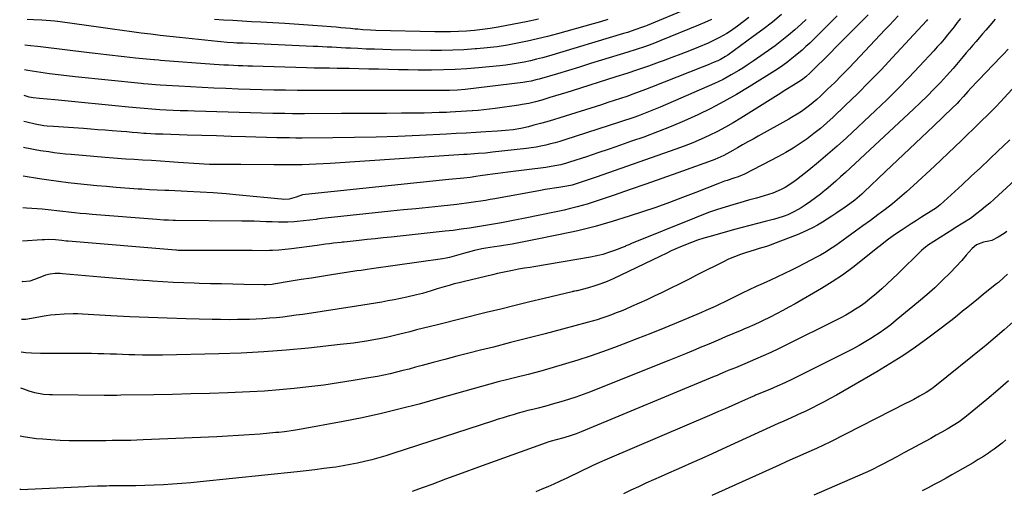
# Model space of a CAD drawing. Units: inches. Extents: x 1942052 to 1947371, y 390105 to 395399.
# Drawn here: x 1942094 to 1942630, y 393923 to 394178 of the extents above; entities that cross this region are included whole.
import ezdxf

# ---------------------------------------------------------------- set-up
doc = ezdxf.new("R2010")
doc.units = ezdxf.units.IN
doc.header["$MEASUREMENT"] = 0
doc.layers.add('7', color=7, linetype='Continuous')
doc.layers.add('8', color=7, linetype='Continuous')

msp = doc.modelspace()

# ---------------------------------------------------------------- linework, layer by layer
at = {"layer": '7', "color": 18}
for points in [[(1942458.01, 394184.8, 1896), (1942435.35, 394175.36, 1896), (1942434.33, 394174.95, 1896), (1942432.27, 394174.17, 1896), (1942429.15, 394173.09, 1896), (1942424.65, 394171.61, 1896), (1942422.39, 394170.92, 1896), (1942381.59, 394158.75, 1896), (1942378.34, 394157.83, 1896), (1942375.09, 394156.96, 1896), (1942371.81, 394156.17, 1896), (1942368.52, 394155.44, 1896), (1942365.2, 394154.8, 1896), (1942361.88, 394154.24, 1896), (1942358.54, 394153.8, 1896), (1942355.19, 394153.42, 1896), (1942343.56, 394152.34, 1896), (1942337.21, 394151.83, 1896), (1942330.85, 394151.44, 1896), (1942324.49, 394151.22, 1896), (1942318.12, 394151.11, 1896), (1942316.07, 394151.1, 1896), (1942310.72, 394151.11, 1896), (1942305.37, 394151.16, 1896), (1942300.02, 394151.25, 1896), (1942294.67, 394151.38, 1896), (1942289.32, 394151.53, 1896), (1942283.97, 394151.66, 1896), (1942278.61, 394151.77, 1896), (1942273.26, 394151.87, 1896), (1942266.69, 394151.97, 1896), (1942262.54, 394152.05, 1896), (1942258.39, 394152.13, 1896), (1942254.24, 394152.23, 1896), (1942250.09, 394152.34, 1896), (1942220.71, 394153.16, 1896), (1942218.11, 394153.24, 1896), (1942215.51, 394153.33, 1896), (1942212.91, 394153.44, 1896), (1942210.32, 394153.57, 1896), (1942207.72, 394153.71, 1896), (1942205.12, 394153.86, 1896), (1942202.53, 394154.03, 1896), (1942199.93, 394154.21, 1896), (1942170.71, 394156.34, 1896), (1942169.79, 394156.41, 1896), (1942167.47, 394156.62, 1896), (1942167.01, 394156.67, 1896), (1942157.19, 394157.66, 1896), (1942154.03, 394157.99, 1896), (1942150.88, 394158.31, 1896), (1942147.72, 394158.65, 1896), (1942144.57, 394158.99, 1896), (1942141.41, 394159.34, 1896), (1942138.26, 394159.7, 1896), (1942135.11, 394160.07, 1896), (1942131.96, 394160.45, 1896), (1942105.38, 394163.69, 1896), (1942103.83, 394163.87, 1896), (1942099.97, 394164.29, 1896), (1942096.9, 394164.65, 1896)], [(1942571.89, 394180.61, 1882), (1942569.47, 394178.05, 1882), (1942567.05, 394175.49, 1882), (1942564.63, 394172.92, 1882), (1942548.51, 394155.85, 1882), (1942544.82, 394151.99, 1882), (1942541.08, 394148.17, 1882), (1942537.29, 394144.41, 1882), (1942533.46, 394140.69, 1882), (1942529.59, 394136.99, 1882), (1942527.63, 394135.19, 1882), (1942525.61, 394133.44, 1882), (1942523.53, 394131.79, 1882), (1942521.4, 394130.19, 1882), (1942519.2, 394128.67, 1882), (1942516.97, 394127.2, 1882), (1942514.7, 394125.81, 1882), (1942512.39, 394124.48, 1882), (1942495.73, 394115.22, 1882), (1942492.88, 394113.63, 1882), (1942490.03, 394112.02, 1882), (1942487.19, 394110.41, 1882), (1942484.36, 394108.78, 1882), (1942481.86, 394107.33, 1882), (1942480.27, 394106.44, 1882), (1942477.04, 394104.74, 1882), (1942473.74, 394103.19, 1882), (1942472.07, 394102.46, 1882), (1942468.67, 394101.16, 1882), (1942451.95, 394095.2, 1882), (1942443.32, 394092.15, 1882), (1942434.67, 394089.12, 1882), (1942426.01, 394086.14, 1882), (1942417.34, 394083.19, 1882), (1942405.38, 394079.15, 1882), (1942402.67, 394078.27, 1882), (1942399.95, 394077.45, 1882), (1942397.21, 394076.69, 1882), (1942392.86, 394075.6, 1882), (1942390.23, 394074.98, 1882), (1942387.58, 394074.38, 1882), (1942384.94, 394073.83, 1882), (1942382.28, 394073.3, 1882), (1942379.63, 394072.78, 1882), (1942376.97, 394072.26, 1882), (1942374.31, 394071.74, 1882), (1942371.66, 394071.21, 1882), (1942360.56, 394068.99, 1882), (1942356.2, 394068.14, 1882), (1942351.83, 394067.33, 1882), (1942347.44, 394066.57, 1882), (1942343.06, 394065.84, 1882), (1942338.66, 394065.17, 1882), (1942334.26, 394064.55, 1882), (1942329.85, 394064, 1882), (1942325.43, 394063.49, 1882), (1942296.1, 394060.37, 1882), (1942291.78, 394059.91, 1882), (1942287.45, 394059.44, 1882), (1942283.12, 394058.98, 1882), (1942278.8, 394058.51, 1882), (1942270.57, 394057.62, 1882), (1942270.36, 394057.6, 1882), (1942269.72, 394057.52, 1882), (1942268.86, 394057.42, 1882), (1942264.82, 394056.97, 1882), (1942262.59, 394056.71, 1882), (1942260.35, 394056.44, 1882), (1942255.9, 394055.85, 1882), (1942242.01, 394053.94, 1882), (1942240.29, 394053.71, 1882), (1942238.56, 394053.51, 1882), (1942235.1, 394053.19, 1882), (1942231.63, 394053, 1882), (1942229.89, 394052.96, 1882), (1942228.16, 394052.95, 1882), (1942220.45, 394053, 1882), (1942214.85, 394053.03, 1882), (1942209.26, 394053.05, 1882), (1942203.67, 394053.06, 1882), (1942198.07, 394053.07, 1882), (1942182.39, 394053.06, 1882), (1942180.29, 394053.12, 1882), (1942179.45, 394053.17, 1882), (1942179.04, 394053.2, 1882), (1942120.47, 394058.09, 1882), (1942119.31, 394058.19, 1882), (1942117, 394058.42, 1882), (1942113.54, 394058.77, 1882), (1942109.94, 394058.95, 1882), (1942107.53, 394058.93, 1882), (1942106.33, 394058.88, 1882), (1942095.68, 394058.19, 1882)], [(1942555.44, 394181.21, 1884), (1942539.88, 394165.46, 1884), (1942537.6, 394163.15, 1884), (1942535.33, 394160.86, 1884), (1942533.05, 394158.56, 1884), (1942530.77, 394156.27, 1884), (1942528.39, 394153.88, 1884), (1942526.19, 394151.69, 1884), (1942523.96, 394149.53, 1884), (1942521.67, 394147.43, 1884), (1942519.17, 394145.6, 1884), (1942517.86, 394144.76, 1884), (1942514.95, 394142.97, 1884), (1942510.72, 394140.36, 1884), (1942506.5, 394137.72, 1884), (1942486.34, 394125.04, 1884), (1942482.12, 394122.49, 1884), (1942477.85, 394120.04, 1884), (1942473.49, 394117.74, 1884), (1942469.08, 394115.54, 1884), (1942464.6, 394113.49, 1884), (1942460.07, 394111.54, 1884), (1942455.49, 394109.74, 1884), (1942450.86, 394108.03, 1884), (1942407.67, 394092.92, 1884), (1942403.3, 394091.41, 1884), (1942398.91, 394089.95, 1884), (1942394.51, 394088.54, 1884), (1942391.67, 394087.94, 1884), (1942387.28, 394087.3, 1884), (1942384.8, 394086.93, 1884), (1942382.32, 394086.54, 1884), (1942379.85, 394086.12, 1884), (1942377.38, 394085.69, 1884), (1942352.53, 394081.2, 1884), (1942349.95, 394080.74, 1884), (1942347.37, 394080.29, 1884), (1942344.79, 394079.86, 1884), (1942342.2, 394079.44, 1884), (1942339.62, 394079.05, 1884), (1942337.02, 394078.69, 1884), (1942334.43, 394078.37, 1884), (1942331.83, 394078.08, 1884), (1942323.33, 394077.21, 1884), (1942316.47, 394076.5, 1884), (1942309.62, 394075.78, 1884), (1942302.77, 394075.07, 1884), (1942295.91, 394074.35, 1884), (1942260.19, 394070.6, 1884), (1942258.36, 394070.37, 1884), (1942255.93, 394070.02, 1884), (1942255.32, 394069.95, 1884), (1942245.09, 394068.82, 1884), (1942243.39, 394068.66, 1884), (1942239.98, 394068.48, 1884), (1942236.56, 394068.46, 1884), (1942234.85, 394068.48, 1884), (1942231.44, 394068.58, 1884), (1942228.2, 394068.7, 1884), (1942224.88, 394068.81, 1884), (1942221.55, 394068.9, 1884), (1942218.22, 394068.97, 1884), (1942214.9, 394069.02, 1884), (1942178.8, 394069.4, 1884), (1942177.55, 394069.42, 1884), (1942175.03, 394069.49, 1884), (1942172.52, 394069.59, 1884), (1942168.75, 394069.83, 1884), (1942133.47, 394072.68, 1884), (1942130.28, 394072.95, 1884), (1942127.1, 394073.24, 1884), (1942123.91, 394073.56, 1884), (1942120.73, 394073.9, 1884), (1942117.55, 394074.25, 1884), (1942114.37, 394074.6, 1884), (1942111.19, 394074.94, 1884), (1942106.39, 394075.44, 1884), (1942103.57, 394075.71, 1884), (1942100.75, 394075.95, 1884), (1942097.92, 394076.14, 1884), (1942095.88, 394076.25, 1884)], [(1942538.68, 394180.67, 1886), (1942525.69, 394167.69, 1886), (1942523.69, 394165.75, 1886), (1942521.66, 394163.84, 1886), (1942519.58, 394161.98, 1886), (1942515.83, 394158.79, 1886), (1942513.16, 394156.63, 1886), (1942511.79, 394155.58, 1886), (1942509.01, 394153.56, 1886), (1942506.16, 394151.64, 1886), (1942504.71, 394150.71, 1886), (1942490.78, 394141.98, 1886), (1942483.97, 394137.89, 1886), (1942477.06, 394133.96, 1886), (1942470.01, 394130.29, 1886), (1942462.87, 394126.79, 1886), (1942455.62, 394123.53, 1886), (1942448.3, 394120.41, 1886), (1942440.9, 394117.49, 1886), (1942433.45, 394114.72, 1886), (1942426.89, 394112.39, 1886), (1942420.76, 394110.24, 1886), (1942414.62, 394108.12, 1886), (1942408.47, 394106.05, 1886), (1942402.3, 394104.02, 1886), (1942393.06, 394101.01, 1886), (1942391.5, 394100.53, 1886), (1942388.34, 394099.68, 1886), (1942385.15, 394098.99, 1886), (1942380.31, 394098.23, 1886), (1942359.63, 394095.7, 1886), (1942356.84, 394095.34, 1886), (1942354.05, 394094.97, 1886), (1942351.26, 394094.57, 1886), (1942348.47, 394094.16, 1886), (1942344.46, 394093.54, 1886), (1942342.13, 394093.18, 1886), (1942339.01, 394092.74, 1886), (1942335.68, 394092.39, 1886), (1942333.63, 394092.18, 1886), (1942329.52, 394091.77, 1886), (1942327.47, 394091.55, 1886), (1942249.59, 394083.55, 1886), (1942247.83, 394083.24, 1886), (1942244.45, 394082.07, 1886), (1942240.65, 394080.88, 1886), (1942237.72, 394080.77, 1886), (1942236.54, 394080.87, 1886), (1942213.51, 394083.13, 1886), (1942206.44, 394083.77, 1886), (1942199.38, 394084.33, 1886), (1942192.3, 394084.77, 1886), (1942185.21, 394085.14, 1886), (1942175.23, 394085.57, 1886), (1942173.14, 394085.66, 1886), (1942168.94, 394085.84, 1886), (1942164.75, 394086.04, 1886), (1942160.56, 394086.29, 1886), (1942158.47, 394086.44, 1886), (1942146.52, 394087.35, 1886), (1942141.29, 394087.78, 1886), (1942136.07, 394088.23, 1886), (1942130.85, 394088.74, 1886), (1942125.63, 394089.28, 1886), (1942120.42, 394089.88, 1886), (1942115.21, 394090.53, 1886), (1942110.02, 394091.26, 1886), (1942104.83, 394092.04, 1886), (1942096.08, 394093.42, 1886)], [(1942490.69, 394179.68, 1892), (1942484.39, 394174.91, 1892), (1942480.64, 394172.26, 1892), (1942478.7, 394171.04, 1892), (1942474.71, 394168.77, 1892), (1942470.6, 394166.74, 1892), (1942468.5, 394165.81, 1892), (1942463.21, 394163.57, 1892), (1942458.43, 394161.6, 1892), (1942453.63, 394159.68, 1892), (1942448.8, 394157.85, 1892), (1942443.95, 394156.07, 1892), (1942441.93, 394155.35, 1892), (1942436.04, 394153.28, 1892), (1942430.14, 394151.25, 1892), (1942424.21, 394149.3, 1892), (1942418.27, 394147.38, 1892), (1942394.61, 394139.9, 1892), (1942391.57, 394138.95, 1892), (1942388.52, 394138, 1892), (1942385.47, 394137.06, 1892), (1942382.42, 394136.13, 1892), (1942378.05, 394134.82, 1892), (1942374.54, 394133.86, 1892), (1942370.99, 394133.01, 1892), (1942367.42, 394132.33, 1892), (1942365.61, 394132.06, 1892), (1942352.71, 394130.28, 1892), (1942349.63, 394129.88, 1892), (1942346.55, 394129.52, 1892), (1942343.46, 394129.21, 1892), (1942340.36, 394128.94, 1892), (1942340.17, 394128.92, 1892), (1942337.17, 394128.7, 1892), (1942334.17, 394128.5, 1892), (1942331.17, 394128.33, 1892), (1942328.16, 394128.19, 1892), (1942326.16, 394128.11, 1892), (1942322.16, 394127.96, 1892), (1942318.15, 394127.84, 1892), (1942314.14, 394127.76, 1892), (1942310.13, 394127.7, 1892), (1942301.82, 394127.62, 1892), (1942293.65, 394127.55, 1892), (1942285.49, 394127.49, 1892), (1942277.32, 394127.45, 1892), (1942269.16, 394127.42, 1892), (1942249, 394127.38, 1892), (1942244.7, 394127.38, 1892), (1942242.56, 394127.4, 1892), (1942238.26, 394127.44, 1892), (1942233.97, 394127.52, 1892), (1942231.82, 394127.57, 1892), (1942189.15, 394128.75, 1892), (1942185.3, 394128.88, 1892), (1942181.45, 394129.02, 1892), (1942177.6, 394129.19, 1892), (1942173.76, 394129.38, 1892), (1942170.34, 394129.56, 1892), (1942166.07, 394129.83, 1892), (1942161.8, 394130.16, 1892), (1942157.54, 394130.55, 1892), (1942155.41, 394130.75, 1892), (1942153.28, 394130.95, 1892), (1942113.31, 394134.89, 1892), (1942109.1, 394135.28, 1892), (1942104.88, 394135.64, 1892), (1942101.4, 394135.93, 1892), (1942099.24, 394136.35, 1892), (1942096.58, 394137.33, 1892)], [(1942624.47, 394178.76, 1876), (1942621.64, 394175.39, 1876), (1942619.45, 394172.82, 1876), (1942617.69, 394170.76, 1876), (1942615.92, 394168.71, 1876), (1942614.14, 394166.65, 1876), (1942612.37, 394164.6, 1876), (1942610.6, 394162.55, 1876), (1942608.84, 394160.48, 1876), (1942607.09, 394158.41, 1876), (1942605.36, 394156.32, 1876), (1942605.29, 394156.24, 1876), (1942603.51, 394154.12, 1876), (1942601.7, 394152.02, 1876), (1942599.86, 394149.95, 1876), (1942598, 394147.91, 1876), (1942594.76, 394144.41, 1876), (1942591.21, 394140.68, 1876), (1942587.61, 394137, 1876), (1942583.93, 394133.4, 1876), (1942580.2, 394129.85, 1876), (1942543.16, 394095.45, 1876), (1942540.53, 394093.04, 1876), (1942537.87, 394090.67, 1876), (1942535.16, 394088.34, 1876), (1942532.43, 394086.05, 1876), (1942532.18, 394085.84, 1876), (1942529.53, 394083.72, 1876), (1942526.82, 394081.65, 1876), (1942524.06, 394079.68, 1876), (1942521.25, 394077.77, 1876), (1942519.02, 394076.3, 1876), (1942515.47, 394074.21, 1876), (1942511.73, 394072.46, 1876), (1942509.8, 394071.71, 1876), (1942505.87, 394070.42, 1876), (1942503.88, 394069.87, 1876), (1942499.54, 394068.77, 1876), (1942495.36, 394067.69, 1876), (1942491.19, 394066.61, 1876), (1942487.03, 394065.5, 1876), (1942482.87, 394064.37, 1876), (1942469.52, 394060.72, 1876), (1942466.14, 394059.73, 1876), (1942462.78, 394058.66, 1876), (1942459.47, 394057.47, 1876), (1942456.19, 394056.19, 1876), (1942452.23, 394054.57, 1876), (1942448.45, 394052.84, 1876), (1942445.99, 394051.56, 1876), (1942442.27, 394049.7, 1876), (1942416.76, 394037.62, 1876), (1942413.51, 394036.19, 1876), (1942410.22, 394034.89, 1876), (1942406.85, 394033.78, 1876), (1942403.45, 394032.79, 1876), (1942397.22, 394031.17, 1876), (1942396.89, 394031.09, 1876), (1942395.88, 394030.88, 1876), (1942395.2, 394030.76, 1876), (1942394.87, 394030.69, 1876), (1942394.53, 394030.61, 1876), (1942379.4, 394026.99, 1876), (1942371.51, 394025.09, 1876), (1942363.62, 394023.17, 1876), (1942355.73, 394021.24, 1876), (1942347.85, 394019.29, 1876), (1942321.24, 394012.67, 1876), (1942317.49, 394011.73, 1876), (1942313.73, 394010.79, 1876), (1942309.97, 394009.84, 1876), (1942306.22, 394008.89, 1876), (1942303.11, 394008.1, 1876), (1942300.91, 394007.55, 1876), (1942298.7, 394007.02, 1876), (1942294.27, 394006.01, 1876), (1942289.82, 394005.1, 1876), (1942287.59, 394004.68, 1876), (1942282.73, 394003.85, 1876), (1942279.17, 394003.28, 1876), (1942275.61, 394002.76, 1876), (1942272.04, 394002.29, 1876), (1942268.46, 394001.87, 1876), (1942251.24, 394000.01, 1876), (1942239.04, 393998.85, 1876), (1942226.82, 393997.9, 1876), (1942214.58, 393997.27, 1876), (1942202.33, 393996.86, 1876), (1942171.83, 393996.23, 1876), (1942168.2, 393996.18, 1876), (1942164.57, 393996.17, 1876), (1942160.94, 393996.21, 1876), (1942156.8, 393996.31, 1876), (1942153.43, 393996.42, 1876), (1942150.06, 393996.53, 1876), (1942146.69, 393996.65, 1876), (1942143.32, 393996.77, 1876), (1942139.95, 393996.88, 1876), (1942136.58, 393996.97, 1876), (1942133.21, 393997.02, 1876), (1942129.83, 393997.04, 1876), (1942110.12, 393997.06, 1876), (1942108.53, 393997.06, 1876), (1942105.36, 393997.07, 1876), (1942100.62, 393997.18, 1876), (1942097.47, 393997.5, 1876), (1942094.98, 393997.83, 1876)], [(1942605.76, 394179.1, 1878), (1942603.98, 394176.87, 1878), (1942602.19, 394174.64, 1878), (1942600.4, 394172.42, 1878), (1942598.61, 394170.2, 1878), (1942596.79, 394167.99, 1878), (1942594.95, 394165.81, 1878), (1942593.06, 394163.67, 1878), (1942591.15, 394161.55, 1878), (1942583.46, 394153.21, 1878), (1942577.62, 394147.01, 1878), (1942571.68, 394140.9, 1878), (1942565.6, 394134.93, 1878), (1942559.44, 394129.05, 1878), (1942543.66, 394114.34, 1878), (1942538.67, 394109.8, 1878), (1942533.6, 394105.34, 1878), (1942528.43, 394101, 1878), (1942523.19, 394096.75, 1878), (1942516.49, 394091.45, 1878), (1942514.5, 394089.97, 1878), (1942510.33, 394087.34, 1878), (1942508.15, 394086.18, 1878), (1942503.61, 394084.21, 1878), (1942498.91, 394082.69, 1878), (1942494.77, 394081.57, 1878), (1942490.49, 394080.39, 1878), (1942486.22, 394079.18, 1878), (1942481.96, 394077.93, 1878), (1942477.7, 394076.64, 1878), (1942473.48, 394075.28, 1878), (1942469.28, 394073.85, 1878), (1942465.12, 394072.31, 1878), (1942460.98, 394070.69, 1878), (1942426.76, 394056.84, 1878), (1942425.28, 394056.19, 1878), (1942423.81, 394055.51, 1878), (1942423.31, 394055.3, 1878), (1942422.81, 394055.1, 1878), (1942417.53, 394053.06, 1878), (1942414.36, 394051.95, 1878), (1942411.15, 394050.96, 1878), (1942407.89, 394050.17, 1878), (1942404.6, 394049.5, 1878), (1942373.75, 394044.17, 1878), (1942371.67, 394043.83, 1878), (1942368.55, 394043.38, 1878), (1942366.48, 394043.04, 1878), (1942365.45, 394042.84, 1878), (1942362.09, 394042.18, 1878), (1942359.39, 394041.63, 1878), (1942356.68, 394041.06, 1878), (1942353.99, 394040.47, 1878), (1942351.3, 394039.85, 1878), (1942335.95, 394036.23, 1878), (1942333.18, 394035.55, 1878), (1942330.43, 394034.84, 1878), (1942327.68, 394034.08, 1878), (1942324.94, 394033.29, 1878), (1942321.07, 394032.13, 1878), (1942317.91, 394031.17, 1878), (1942313.16, 394029.74, 1878), (1942309.95, 394028.94, 1878), (1942304.57, 394027.71, 1878), (1942301.18, 394026.97, 1878), (1942297.78, 394026.26, 1878), (1942294.37, 394025.62, 1878), (1942290.96, 394025.02, 1878), (1942287.53, 394024.46, 1878), (1942284.11, 394023.9, 1878), (1942280.68, 394023.36, 1878), (1942277.25, 394022.83, 1878), (1942248.09, 394018.35, 1878), (1942244.49, 394017.82, 1878), (1942240.88, 394017.33, 1878), (1942237.27, 394016.9, 1878), (1942233.66, 394016.5, 1878), (1942230.04, 394016.18, 1878), (1942226.41, 394015.91, 1878), (1942222.78, 394015.72, 1878), (1942219.15, 394015.59, 1878), (1942217.21, 394015.54, 1878), (1942212.61, 394015.47, 1878), (1942208, 394015.44, 1878), (1942203.4, 394015.48, 1878), (1942198.8, 394015.56, 1878), (1942184.6, 394015.94, 1878), (1942174.37, 394016.25, 1878), (1942164.15, 394016.62, 1878), (1942153.93, 394017.08, 1878), (1942143.71, 394017.6, 1878), (1942128.22, 394018.46, 1878), (1942125.75, 394018.56, 1878), (1942123.28, 394018.61, 1878), (1942118.33, 394018.51, 1878), (1942113.4, 394018.14, 1878), (1942110.94, 394017.82, 1878), (1942108.5, 394017.45, 1878), (1942097.44, 394015.54, 1878), (1942095.19, 394015.46, 1878)], [(1942521.83, 394178.66, 1888), (1942519.2, 394176.24, 1888), (1942515.6, 394173, 1888), (1942512.12, 394170.01, 1888), (1942508.57, 394167.1, 1888), (1942504.92, 394164.33, 1888), (1942503.05, 394162.99, 1888), (1942492.97, 394155.98, 1888), (1942489.65, 394153.71, 1888), (1942487.4, 394152.23, 1888), (1942485.12, 394150.81, 1888), (1942481.08, 394148.45, 1888), (1942478.86, 394147.21, 1888), (1942476.61, 394146.03, 1888), (1942474.32, 394144.92, 1888), (1942472.01, 394143.86, 1888), (1942442.44, 394130.96, 1888), (1942439.72, 394129.8, 1888), (1942436.98, 394128.68, 1888), (1942434.23, 394127.61, 1888), (1942431.46, 394126.57, 1888), (1942428.68, 394125.57, 1888), (1942425.88, 394124.6, 1888), (1942423.08, 394123.65, 1888), (1942420.27, 394122.73, 1888), (1942390.47, 394113.13, 1888), (1942387.92, 394112.34, 1888), (1942385.35, 394111.6, 1888), (1942382.76, 394110.93, 1888), (1942380.16, 394110.31, 1888), (1942377.54, 394109.76, 1888), (1942374.91, 394109.28, 1888), (1942372.27, 394108.87, 1888), (1942369.62, 394108.53, 1888), (1942351.24, 394106.44, 1888), (1942347.33, 394106.03, 1888), (1942343.41, 394105.69, 1888), (1942341.45, 394105.54, 1888), (1942337.52, 394105.26, 1888), (1942335.56, 394105.13, 1888), (1942262.95, 394100.33, 1888), (1942259.12, 394100.11, 1888), (1942255.29, 394099.92, 1888), (1942251.47, 394099.79, 1888), (1942247.64, 394099.69, 1888), (1942243.81, 394099.64, 1888), (1942239.98, 394099.6, 1888), (1942236.14, 394099.59, 1888), (1942232.31, 394099.6, 1888), (1942214.35, 394099.71, 1888), (1942211.51, 394099.73, 1888), (1942208.68, 394099.74, 1888), (1942205.84, 394099.74, 1888), (1942203, 394099.74, 1888), (1942200.16, 394099.76, 1888), (1942197.33, 394099.83, 1888), (1942194.49, 394099.96, 1888), (1942191.66, 394100.14, 1888), (1942180.35, 394100.95, 1888), (1942175.51, 394101.29, 1888), (1942170.67, 394101.63, 1888), (1942165.83, 394101.94, 1888), (1942160.99, 394102.21, 1888), (1942156.32, 394102.46, 1888), (1942151.82, 394102.73, 1888), (1942149.57, 394102.88, 1888), (1942145.08, 394103.21, 1888), (1942140.59, 394103.58, 1888), (1942122.13, 394105.17, 1888), (1942119.07, 394105.46, 1888), (1942116.01, 394105.79, 1888), (1942112.96, 394106.18, 1888), (1942109.91, 394106.6, 1888), (1942105.41, 394107.3, 1888), (1942102.6, 394107.77, 1888), (1942099.79, 394108.28, 1888), (1942096.99, 394108.82, 1888), (1942096.26, 394108.97, 1888)], [(1942470.22, 394178.63, 1894), (1942466.76, 394177.02, 1894), (1942463.25, 394175.5, 1894), (1942442.76, 394167.11, 1894), (1942440.56, 394166.24, 1894), (1942438.35, 394165.39, 1894), (1942433.88, 394163.81, 1894), (1942429.38, 394162.32, 1894), (1942424.86, 394160.89, 1894), (1942410.56, 394156.45, 1894), (1942404.55, 394154.6, 1894), (1942398.55, 394152.76, 1894), (1942392.53, 394150.95, 1894), (1942386.52, 394149.15, 1894), (1942376.68, 394146.22, 1894), (1942375.57, 394145.91, 1894), (1942372.23, 394145.09, 1894), (1942369.97, 394144.66, 1894), (1942368.84, 394144.49, 1894), (1942367.7, 394144.34, 1894), (1942336.35, 394140.63, 1894), (1942332.14, 394140.22, 1894), (1942327.91, 394140.01, 1894), (1942325.41, 394139.95, 1894), (1942323.67, 394139.93, 1894), (1942320.19, 394139.96, 1894), (1942316.7, 394140.02, 1894), (1942314.96, 394140.03, 1894), (1942313.22, 394140.03, 1894), (1942264.54, 394139.94, 1894), (1942258.09, 394139.95, 1894), (1942251.65, 394139.97, 1894), (1942245.2, 394140.03, 1894), (1942238.75, 394140.12, 1894), (1942232.31, 394140.24, 1894), (1942225.87, 394140.38, 1894), (1942219.42, 394140.58, 1894), (1942212.98, 394140.79, 1894), (1942206.16, 394141.05, 1894), (1942199.78, 394141.31, 1894), (1942193.41, 394141.6, 1894), (1942187.03, 394141.94, 1894), (1942180.66, 394142.31, 1894), (1942170.52, 394142.94, 1894), (1942167.93, 394143.11, 1894), (1942164.04, 394143.45, 1894), (1942161.45, 394143.69, 1894), (1942160.15, 394143.82, 1894), (1942124.37, 394147.46, 1894), (1942119.7, 394147.97, 1894), (1942115.03, 394148.52, 1894), (1942110.37, 394149.13, 1894), (1942105.71, 394149.79, 1894), (1942098.6, 394150.84, 1894), (1942096.75, 394151.31, 1894)], [(1942413.89, 394178.53, 1898), (1942409.9, 394177.35, 1898), (1942405.91, 394176.21, 1898), (1942386.5, 394170.78, 1898), (1942381.11, 394169.35, 1898), (1942375.7, 394168, 1898), (1942370.26, 394166.77, 1898), (1942364.8, 394165.64, 1898), (1942359.31, 394164.66, 1898), (1942353.8, 394163.82, 1898), (1942348.26, 394163.17, 1898), (1942342.71, 394162.64, 1898), (1942341.75, 394162.57, 1898), (1942335.69, 394162.19, 1898), (1942329.64, 394161.92, 1898), (1942323.58, 394161.82, 1898), (1942317.52, 394161.83, 1898), (1942296.06, 394162.16, 1898), (1942291.53, 394162.25, 1898), (1942287, 394162.38, 1898), (1942282.47, 394162.55, 1898), (1942277.94, 394162.76, 1898), (1942273.97, 394162.96, 1898), (1942271.43, 394163.09, 1898), (1942268.89, 394163.22, 1898), (1942266.35, 394163.35, 1898), (1942263.81, 394163.48, 1898), (1942261.26, 394163.61, 1898), (1942258.72, 394163.73, 1898), (1942256.18, 394163.85, 1898), (1942253.64, 394163.96, 1898), (1942215.65, 394165.64, 1898), (1942212.15, 394165.81, 1898), (1942210.4, 394165.91, 1898), (1942206.9, 394166.13, 1898), (1942203.41, 394166.42, 1898), (1942201.67, 394166.59, 1898), (1942181, 394168.73, 1898), (1942175.8, 394169.3, 1898), (1942170.6, 394169.89, 1898), (1942165.4, 394170.54, 1898), (1942160.21, 394171.23, 1898), (1942155.02, 394171.94, 1898), (1942149.83, 394172.65, 1898), (1942144.64, 394173.36, 1898), (1942139.45, 394174.08, 1898), (1942114.87, 394177.48, 1898), (1942114.6, 394177.52, 1898), (1942113.21, 394177.67, 1898), (1942108.52, 394178.04, 1898), (1942106.17, 394178.19, 1898), (1942101.6, 394178.44, 1898), (1942098.15, 394178.58, 1898)], [(1942631.61, 394162.55, 1874), (1942628.95, 394159.63, 1874), (1942622.46, 394152.87, 1874), (1942620.53, 394150.86, 1874), (1942618.61, 394148.85, 1874), (1942616.69, 394146.83, 1874), (1942614.78, 394144.81, 1874), (1942611.58, 394141.42, 1874), (1942609.77, 394139.38, 1874), (1942607.35, 394136.68, 1874), (1942605.06, 394134.24, 1874), (1942603.85, 394133.01, 1874), (1942601.4, 394130.6, 1874), (1942590.93, 394120.64, 1874), (1942584.45, 394114.47, 1874), (1942577.97, 394108.3, 1874), (1942571.49, 394102.14, 1874), (1942565, 394095.98, 1874), (1942553.18, 394084.76, 1874), (1942551.97, 394083.65, 1874), (1942548.22, 394080.48, 1874), (1942545.61, 394078.49, 1874), (1942544.28, 394077.53, 1874), (1942542.94, 394076.59, 1874), (1942538.37, 394073.45, 1874), (1942535.81, 394071.74, 1874), (1942533.23, 394070.07, 1874), (1942530.6, 394068.46, 1874), (1942527.95, 394066.9, 1874), (1942525.24, 394065.43, 1874), (1942522.5, 394064.04, 1874), (1942519.7, 394062.78, 1874), (1942516.86, 394061.59, 1874), (1942504.06, 394056.6, 1874), (1942502.76, 394056.12, 1874), (1942500.14, 394055.24, 1874), (1942496.15, 394054.07, 1874), (1942493.5, 394053.27, 1874), (1942489.42, 394052.01, 1874), (1942486.09, 394050.89, 1874), (1942482.81, 394049.67, 1874), (1942479.58, 394048.28, 1874), (1942476.4, 394046.79, 1874), (1942463.51, 394040.36, 1874), (1942462.08, 394039.62, 1874), (1942458.53, 394037.67, 1874), (1942457.81, 394037.31, 1874), (1942443.17, 394030.1, 1874), (1942439.12, 394028.14, 1874), (1942435.06, 394026.22, 1874), (1942430.96, 394024.37, 1874), (1942426.85, 394022.56, 1874), (1942423.68, 394021.19, 1874), (1942421.13, 394020.12, 1874), (1942418.55, 394019.08, 1874), (1942415.96, 394018.1, 1874), (1942413.35, 394017.15, 1874), (1942410.73, 394016.26, 1874), (1942408.09, 394015.42, 1874), (1942405.43, 394014.63, 1874), (1942402.76, 394013.89, 1874), (1942389.33, 394010.31, 1874), (1942379.93, 394007.83, 1874), (1942370.52, 394005.38, 1874), (1942361.1, 394002.97, 1874), (1942351.68, 394000.59, 1874), (1942344.75, 393998.86, 1874), (1942338.27, 393997.22, 1874), (1942331.8, 393995.55, 1874), (1942325.35, 393993.84, 1874), (1942318.89, 393992.11, 1874), (1942312.89, 393990.47, 1874), (1942309.44, 393989.55, 1874), (1942305.99, 393988.64, 1874), (1942302.53, 393987.76, 1874), (1942299.07, 393986.9, 1874), (1942295.6, 393986.08, 1874), (1942292.11, 393985.32, 1874), (1942288.61, 393984.64, 1874), (1942285.1, 393984, 1874), (1942275.41, 393982.36, 1874), (1942267.44, 393981.09, 1874), (1942259.45, 393979.93, 1874), (1942251.44, 393978.92, 1874), (1942243.42, 393978.03, 1874), (1942235.38, 393977.3, 1874), (1942227.33, 393976.67, 1874), (1942219.27, 393976.21, 1874), (1942211.21, 393975.85, 1874), (1942207.29, 393975.72, 1874), (1942197.25, 393975.4, 1874), (1942187.22, 393975.11, 1874), (1942177.19, 393974.87, 1874), (1942167.15, 393974.67, 1874), (1942149.11, 393974.34, 1874), (1942146.86, 393974.31, 1874), (1942143.48, 393974.28, 1874), (1942141.24, 393974.28, 1874), (1942140.11, 393974.29, 1874), (1942112, 393974.55, 1874), (1942110.38, 393974.6, 1874), (1942107.16, 393974.85, 1874), (1942102.39, 393975.7, 1874), (1942099.3, 393976.63, 1874), (1942096.32, 393977.69, 1874), (1942094.76, 393978.23, 1874)], [(1942638.01, 394145.23, 1872), (1942627.45, 394133.78, 1872), (1942625.04, 394131.22, 1872), (1942623.81, 394129.96, 1872), (1942621.33, 394127.48, 1872), (1942620.08, 394126.24, 1872), (1942617.55, 394123.79, 1872), (1942616.81, 394123.08, 1872), (1942613.54, 394119.92, 1872), (1942611.91, 394118.34, 1872), (1942610.27, 394116.76, 1872), (1942606.27, 394112.88, 1872), (1942602.62, 394109.37, 1872), (1942598.96, 394105.87, 1872), (1942595.27, 394102.4, 1872), (1942591.57, 394098.95, 1872), (1942580.09, 394088.3, 1872), (1942576.36, 394084.94, 1872), (1942572.57, 394081.66, 1872), (1942568.68, 394078.49, 1872), (1942564.73, 394075.4, 1872), (1942560.71, 394072.38, 1872), (1942556.69, 394069.38, 1872), (1942552.64, 394066.41, 1872), (1942548.57, 394063.47, 1872), (1942543.92, 394060.12, 1872), (1942541.91, 394058.69, 1872), (1942537.87, 394055.84, 1872), (1942535.84, 394054.44, 1872), (1942531.7, 394051.77, 1872), (1942529.56, 394050.54, 1872), (1942527.39, 394049.37, 1872), (1942517.49, 394044.24, 1872), (1942513.73, 394042.34, 1872), (1942509.96, 394040.48, 1872), (1942506.15, 394038.68, 1872), (1942502.32, 394036.93, 1872), (1942498.49, 394035.19, 1872), (1942494.66, 394033.42, 1872), (1942490.86, 394031.62, 1872), (1942487.07, 394029.79, 1872), (1942482.23, 394027.42, 1872), (1942479.76, 394026.22, 1872), (1942477.28, 394025.03, 1872), (1942474.8, 394023.86, 1872), (1942472.31, 394022.7, 1872), (1942469.81, 394021.56, 1872), (1942467.3, 394020.44, 1872), (1942464.78, 394019.35, 1872), (1942462.25, 394018.28, 1872), (1942452.35, 394014.14, 1872), (1942444.85, 394011.06, 1872), (1942437.33, 394008.02, 1872), (1942429.78, 394005.05, 1872), (1942422.21, 394002.13, 1872), (1942417.62, 394000.39, 1872), (1942411.02, 393997.97, 1872), (1942404.38, 393995.64, 1872), (1942397.69, 393993.47, 1872), (1942390.97, 393991.4, 1872), (1942384.21, 393989.45, 1872), (1942377.43, 393987.55, 1872), (1942370.63, 393985.74, 1872), (1942363.82, 393983.99, 1872), (1942358.91, 393982.77, 1872), (1942354.36, 393981.6, 1872), (1942349.81, 393980.41, 1872), (1942345.28, 393979.17, 1872), (1942340.75, 393977.89, 1872), (1942336.23, 393976.6, 1872), (1942331.71, 393975.32, 1872), (1942327.18, 393974.04, 1872), (1942322.65, 393972.78, 1872), (1942311.3, 393969.62, 1872), (1942301.06, 393966.91, 1872), (1942290.78, 393964.4, 1872), (1942280.44, 393962.16, 1872), (1942270.05, 393960.11, 1872), (1942246.29, 393955.76, 1872), (1942243.07, 393955.21, 1872), (1942238.21, 393954.56, 1872), (1942234.96, 393954.21, 1872), (1942233.33, 393954.06, 1872), (1942224.84, 393953.31, 1872), (1942218.96, 393952.84, 1872), (1942213.09, 393952.42, 1872), (1942207.2, 393952.07, 1872), (1942201.31, 393951.79, 1872), (1942161.28, 393950.1, 1872), (1942157.91, 393949.98, 1872), (1942154.54, 393949.87, 1872), (1942151.16, 393949.8, 1872), (1942147.79, 393949.75, 1872), (1942144.41, 393949.72, 1872), (1942141.04, 393949.68, 1872), (1942137.66, 393949.64, 1872), (1942134.29, 393949.6, 1872), (1942131.06, 393949.55, 1872), (1942126.08, 393949.55, 1872), (1942121.1, 393949.63, 1872), (1942116.12, 393949.83, 1872), (1942111.14, 393950.12, 1872), (1942106.72, 393950.43, 1872), (1942103.2, 393950.76, 1872), (1942099.71, 393951.19, 1872), (1942096.23, 393951.77, 1872), (1942094.46, 393952.13, 1872)], [(1942640.03, 394095.7, 1868), (1942623.93, 394080.87, 1868), (1942621.67, 394078.85, 1868), (1942619.38, 394076.89, 1868), (1942617.03, 394074.99, 1868), (1942614.64, 394073.14, 1868), (1942611.08, 394070.51, 1868), (1942607, 394067.85, 1868), (1942602.85, 394065.31, 1868), (1942601.48, 394064.44, 1868), (1942587.84, 394055.75, 1868), (1942587.39, 394055.46, 1868), (1942585.72, 394054.13, 1868), (1942584.55, 394053.03, 1868), (1942571.65, 394040.31, 1868), (1942568.8, 394037.56, 1868), (1942565.91, 394034.86, 1868), (1942562.96, 394032.21, 1868), (1942559.98, 394029.61, 1868), (1942556.28, 394026.56, 1868), (1942553.81, 394024.66, 1868), (1942551.27, 394022.87, 1868), (1942548.67, 394021.14, 1868), (1942546, 394019.52, 1868), (1942543.31, 394017.95, 1868), (1942540.56, 394016.46, 1868), (1942537.79, 394015.03, 1868), (1942510.78, 394001.6, 1868), (1942506.69, 393999.61, 1868), (1942502.57, 393997.67, 1868), (1942498.42, 393995.79, 1868), (1942494.25, 393993.97, 1868), (1942488.43, 393991.48, 1868), (1942485.87, 393990.4, 1868), (1942483.3, 393989.34, 1868), (1942479.44, 393987.76, 1868), (1942477.75, 393987.05, 1868), (1942474.79, 393985.81, 1868), (1942473.31, 393985.19, 1868), (1942471.82, 393984.57, 1868), (1942399.41, 393954.5, 1868), (1942396.75, 393953.45, 1868), (1942394.05, 393952.51, 1868), (1942389.95, 393951.28, 1868), (1942385.8, 393950.21, 1868), (1942383.12, 393949.42, 1868), (1942381.35, 393948.84, 1868), (1942380.47, 393948.54, 1868), (1942361.81, 393941.85, 1868), (1942352.75, 393938.59, 1868), (1942343.7, 393935.31, 1868), (1942334.67, 393932.01, 1868), (1942325.64, 393928.69, 1868), (1942318.22, 393925.95, 1868), (1942312.89, 393924.02, 1868), (1942307.54, 393922.14, 1868)], [(1942630.96, 394063.45, 1866), (1942629.39, 394062.32, 1866), (1942626.12, 394060.26, 1866), (1942622.75, 394058.4, 1866), (1942621.02, 394058.08, 1866), (1942618.28, 394057.56, 1866), (1942614.49, 394056.07, 1866), (1942612.01, 394054.18, 1866), (1942608.84, 394050.45, 1866), (1942606.43, 394047.64, 1866), (1942600.04, 394040.99, 1866), (1942595.92, 394036.85, 1866), (1942591.71, 394032.8, 1866), (1942587.36, 394028.91, 1866), (1942582.92, 394025.11, 1866), (1942570.81, 394015.1, 1866), (1942567.74, 394012.66, 1866), (1942564.61, 394010.3, 1866), (1942561.39, 394008.07, 1866), (1942558.11, 394005.92, 1866), (1942557.77, 394005.7, 1866), (1942554.25, 394003.55, 1866), (1942550.68, 394001.48, 1866), (1942547.06, 393999.51, 1866), (1942543.4, 393997.61, 1866), (1942518.31, 393985.09, 1866), (1942514.26, 393983.12, 1866), (1942510.19, 393981.2, 1866), (1942506.08, 393979.36, 1866), (1942501.94, 393977.57, 1866), (1942494.32, 393974.35, 1866), (1942493.63, 393974.07, 1866), (1942491.59, 393973.2, 1866), (1942485.03, 393970.26, 1866), (1942481.4, 393968.65, 1866), (1942477.78, 393967.06, 1866), (1942474.14, 393965.48, 1866), (1942470.49, 393963.92, 1866), (1942413.58, 393939.7, 1866), (1942409.46, 393937.9, 1866), (1942405.37, 393936.02, 1866), (1942404.02, 393935.37, 1866), (1942399.74, 393933.26, 1866), (1942396.92, 393931.88, 1866), (1942394.09, 393930.51, 1866), (1942391.26, 393929.16, 1866), (1942388.42, 393927.82, 1866), (1942387.71, 393927.49, 1866), (1942384.49, 393926.03, 1866), (1942381.26, 393924.61, 1866), (1942378, 393923.25, 1866), (1942374.73, 393921.92, 1866)], [(1942631.32, 394040.2, 1864), (1942629.34, 394038.38, 1864), (1942626.28, 394035.74, 1864), (1942625.24, 394034.88, 1864), (1942618.28, 394029.3, 1864), (1942615.41, 394026.99, 1864), (1942612.54, 394024.67, 1864), (1942609.69, 394022.33, 1864), (1942606.84, 394019.99, 1864), (1942603.99, 394017.66, 1864), (1942601.11, 394015.36, 1864), (1942598.19, 394013.1, 1864), (1942595.26, 394010.88, 1864), (1942587.89, 394005.37, 1864), (1942581.18, 394000.54, 1864), (1942574.35, 393995.87, 1864), (1942567.36, 393991.45, 1864), (1942560.27, 393987.19, 1864), (1942538.19, 393974.49, 1864), (1942534.9, 393972.64, 1864), (1942531.59, 393970.83, 1864), (1942528.25, 393969.09, 1864), (1942524.88, 393967.39, 1864), (1942520.81, 393965.38, 1864), (1942519.46, 393964.73, 1864), (1942516.73, 393963.47, 1864), (1942513.6, 393962.11, 1864), (1942509.56, 393960.38, 1864), (1942506.56, 393959.05, 1864), (1942476.18, 393945.11, 1864), (1942470.64, 393942.59, 1864), (1942465.1, 393940.09, 1864), (1942459.55, 393937.61, 1864), (1942453.98, 393935.15, 1864), (1942451.07, 393933.87, 1864), (1942446.96, 393932.06, 1864), (1942442.86, 393930.23, 1864), (1942438.76, 393928.39, 1864), (1942434.67, 393926.54, 1864), (1942430.59, 393924.66, 1864), (1942426.52, 393922.75, 1864), (1942422.48, 393920.8, 1864)], [(1942634.35, 394014.21, 1862), (1942629.49, 394009.95, 1862), (1942624.56, 394005.77, 1862), (1942619.57, 394001.66, 1862), (1942590.77, 393978.4, 1862), (1942590.32, 393978.05, 1862), (1942588.46, 393976.72, 1862), (1942587, 393975.82, 1862), (1942583.42, 393973.82, 1862), (1942580.24, 393972.13, 1862), (1942577.48, 393970.7, 1862), (1942576.1, 393969.99, 1862), (1942535.02, 393949.05, 1862), (1942531.27, 393947.23, 1862), (1942527.46, 393945.5, 1862), (1942521.96, 393943.06, 1862), (1942518.26, 393941.42, 1862), (1942514.56, 393939.77, 1862), (1942510.86, 393938.11, 1862), (1942507.17, 393936.45, 1862), (1942470.49, 393919.89, 1862)], [(1942630.35, 393950.1, 1858), (1942628.28, 393948.4, 1858), (1942626.18, 393946.74, 1858), (1942624.02, 393945.15, 1858), (1942621.82, 393943.62, 1858), (1942620.86, 393942.96, 1858), (1942618.13, 393941.17, 1858), (1942615.38, 393939.41, 1858), (1942612.59, 393937.72, 1858), (1942609.77, 393936.07, 1858), (1942601, 393931.05, 1858), (1942597.82, 393929.26, 1858), (1942594.64, 393927.51, 1858), (1942591.42, 393925.79, 1858), (1942588.19, 393924.11, 1858), (1942584.94, 393922.47, 1858)]]:
    msp.add_polyline3d(points, dxfattribs=at)
at = {"layer": '8', "color": 18}
for points in [[(1942508.43, 394181.31, 1890), (1942503.4, 394177.16, 1890), (1942498.25, 394173.16, 1890), (1942493.02, 394169.26, 1890), (1942479.21, 394159.29, 1890), (1942477.89, 394158.39, 1890), (1942475.11, 394156.84, 1890), (1942473.66, 394156.17, 1890), (1942471.84, 394155.38, 1890), (1942468.54, 394153.97, 1890), (1942465.22, 394152.63, 1890), (1942437.72, 394141.82, 1890), (1942434.36, 394140.53, 1890), (1942431, 394139.26, 1890), (1942427.62, 394138.03, 1890), (1942424.23, 394136.82, 1890), (1942420.83, 394135.65, 1890), (1942417.42, 394134.5, 1890), (1942414, 394133.39, 1890), (1942410.57, 394132.29, 1890), (1942387.81, 394125.15, 1890), (1942384.31, 394124.08, 1890), (1942380.79, 394123.04, 1890), (1942377.26, 394122.06, 1890), (1942373.72, 394121.11, 1890), (1942370.73, 394120.33, 1890), (1942366.6, 394119.4, 1890), (1942362.42, 394118.71, 1890), (1942358.22, 394118.22, 1890), (1942353.99, 394117.88, 1890), (1942347.54, 394117.48, 1890), (1942342.2, 394117.15, 1890), (1942336.85, 394116.84, 1890), (1942331.51, 394116.55, 1890), (1942326.16, 394116.27, 1890), (1942311.56, 394115.54, 1890), (1942299.78, 394115.04, 1890), (1942287.99, 394114.63, 1890), (1942276.2, 394114.39, 1890), (1942264.41, 394114.26, 1890), (1942247.74, 394114.18, 1890), (1942244.28, 394114.18, 1890), (1942240.81, 394114.2, 1890), (1942237.35, 394114.26, 1890), (1942233.89, 394114.35, 1890), (1942216.98, 394114.84, 1890), (1942209.04, 394115.08, 1890), (1942201.1, 394115.31, 1890), (1942193.16, 394115.55, 1890), (1942185.22, 394115.79, 1890), (1942171.92, 394116.19, 1890), (1942170.64, 394116.23, 1890), (1942168.06, 394116.33, 1890), (1942165.49, 394116.46, 1890), (1942162.92, 394116.62, 1890), (1942161.64, 394116.71, 1890), (1942158.26, 394116.98, 1890), (1942155.29, 394117.22, 1890), (1942152.32, 394117.46, 1890), (1942149.35, 394117.7, 1890), (1942144.5, 394118.1, 1890), (1942140.6, 394118.41, 1890), (1942136.69, 394118.71, 1890), (1942132.78, 394118.99, 1890), (1942128.87, 394119.26, 1890), (1942112.47, 394120.35, 1890), (1942108.99, 394120.64, 1890), (1942107.25, 394120.85, 1890), (1942102.61, 394121.78, 1890), (1942097.97, 394122.75, 1890), (1942096.42, 394123.08, 1890)], [(1942587.77, 394178.55, 1880), (1942587.13, 394177.85, 1880), (1942568.75, 394157.9, 1880), (1942562.48, 394151.23, 1880), (1942556.12, 394144.64, 1880), (1942549.63, 394138.19, 1880), (1942543.05, 394131.82, 1880), (1942536.44, 394125.55, 1880), (1942533.04, 394122.45, 1880), (1942529.57, 394119.44, 1880), (1942525.99, 394116.56, 1880), (1942522.33, 394113.77, 1880), (1942518.56, 394111.14, 1880), (1942514.71, 394108.63, 1880), (1942510.75, 394106.31, 1880), (1942506.71, 394104.11, 1880), (1942488.24, 394094.62, 1880), (1942484.78, 394093.1, 1880), (1942482.39, 394092.29, 1880), (1942478.79, 394091.12, 1880), (1942477.44, 394090.68, 1880), (1942473.74, 394089.31, 1880), (1942461.82, 394084.56, 1880), (1942454.62, 394081.77, 1880), (1942447.38, 394079.07, 1880), (1942440.09, 394076.5, 1880), (1942432.77, 394074.02, 1880), (1942425.59, 394071.66, 1880), (1942416.32, 394068.79, 1880), (1942406.99, 394066.14, 1880), (1942397.57, 394063.81, 1880), (1942388.1, 394061.7, 1880), (1942372.84, 394058.58, 1880), (1942370.12, 394058.04, 1880), (1942367.4, 394057.51, 1880), (1942364.68, 394057.02, 1880), (1942361.95, 394056.53, 1880), (1942357.18, 394055.72, 1880), (1942355.09, 394055.41, 1880), (1942352.3, 394055.04, 1880), (1942347.53, 394054.35, 1880), (1942345.49, 394053.98, 1880), (1942341.45, 394053.02, 1880), (1942337.37, 394051.89, 1880), (1942335.48, 394051.36, 1880), (1942331.71, 394050.27, 1880), (1942327.92, 394049.29, 1880), (1942326, 394048.92, 1880), (1942324.07, 394048.6, 1880), (1942285.45, 394043.05, 1880), (1942283.16, 394042.73, 1880), (1942279.72, 394042.26, 1880), (1942277.43, 394041.93, 1880), (1942276.29, 394041.76, 1880), (1942263.75, 394039.81, 1880), (1942258.26, 394038.95, 1880), (1942252.76, 394038.08, 1880), (1942247.27, 394037.2, 1880), (1942241.78, 394036.31, 1880), (1942232.07, 394034.72, 1880), (1942231.43, 394034.63, 1880), (1942228.23, 394034.35, 1880), (1942226.95, 394034.34, 1880), (1942216.06, 394034.57, 1880), (1942209.98, 394034.7, 1880), (1942203.89, 394034.85, 1880), (1942197.81, 394035.01, 1880), (1942191.72, 394035.19, 1880), (1942188.97, 394035.28, 1880), (1942183.31, 394035.48, 1880), (1942177.66, 394035.73, 1880), (1942172.01, 394036.02, 1880), (1942166.36, 394036.36, 1880), (1942164.49, 394036.48, 1880), (1942157.92, 394036.93, 1880), (1942151.34, 394037.42, 1880), (1942144.77, 394037.96, 1880), (1942138.2, 394038.53, 1880), (1942117.4, 394040.41, 1880), (1942116.06, 394040.49, 1880), (1942113.38, 394040.48, 1880), (1942110.71, 394040.2, 1880), (1942108.13, 394039.55, 1880), (1942106.87, 394039.09, 1880), (1942102.26, 394037.22, 1880), (1942099.72, 394036.42, 1880), (1942095.87, 394036.01, 1880), (1942095.42, 394036.21, 1880)], [(1942376.31, 394178.71, 1900), (1942369.56, 394177.31, 1900), (1942362.8, 394176, 1900), (1942354.31, 394174.47, 1900), (1942350.04, 394173.77, 1900), (1942345.75, 394173.17, 1900), (1942341.45, 394172.7, 1900), (1942337.13, 394172.33, 1900), (1942332.8, 394172.09, 1900), (1942328.47, 394171.93, 1900), (1942324.14, 394171.88, 1900), (1942319.81, 394171.92, 1900), (1942287.72, 394172.63, 1900), (1942284.92, 394172.73, 1900), (1942280.74, 394173, 1900), (1942277.96, 394173.25, 1900), (1942276.57, 394173.38, 1900), (1942274.08, 394173.63, 1900), (1942271.44, 394173.89, 1900), (1942268.81, 394174.14, 1900), (1942266.17, 394174.38, 1900), (1942263.53, 394174.6, 1900), (1942258.66, 394175, 1900), (1942253.59, 394175.39, 1900), (1942248.51, 394175.76, 1900), (1942243.44, 394176.08, 1900), (1942238.36, 394176.37, 1900), (1942225.3, 394177.08, 1900), (1942220.23, 394177.36, 1900), (1942215.17, 394177.66, 1900), (1942210.1, 394177.97, 1900), (1942205.03, 394178.3, 1900), (1942199.97, 394178.67, 1900)], [(1942632.47, 394113.14, 1870), (1942628.77, 394109.57, 1870), (1942626.4, 394107.32, 1870), (1942621.47, 394102.66, 1870), (1942616.52, 394098.02, 1870), (1942611.55, 394093.41, 1870), (1942606.56, 394088.81, 1870), (1942594.6, 394077.84, 1870), (1942593.82, 394077.16, 1870), (1942592.58, 394076.23, 1870), (1942591.29, 394075.38, 1870), (1942584.55, 394071.15, 1870), (1942581.73, 394069.37, 1870), (1942578.92, 394067.58, 1870), (1942576.13, 394065.75, 1870), (1942573.35, 394063.91, 1870), (1942570.29, 394061.87, 1870), (1942566.64, 394059.27, 1870), (1942563.13, 394056.5, 1870), (1942561.96, 394055.56, 1870), (1942560.8, 394054.62, 1870), (1942552.49, 394047.89, 1870), (1942547.09, 394043.72, 1870), (1942541.56, 394039.72, 1870), (1942535.86, 394035.98, 1870), (1942530.04, 394032.41, 1870), (1942515.76, 394024.1, 1870), (1942512.41, 394022.2, 1870), (1942509.03, 394020.36, 1870), (1942505.62, 394018.59, 1870), (1942502.17, 394016.86, 1870), (1942498.01, 394014.84, 1870), (1942496.63, 394014.17, 1870), (1942493.84, 394012.88, 1870), (1942489.64, 394011, 1870), (1942488.23, 394010.39, 1870), (1942486.81, 394009.79, 1870), (1942481.82, 394007.69, 1870), (1942477.91, 394006.04, 1870), (1942474, 394004.39, 1870), (1942470.09, 394002.74, 1870), (1942466.18, 394001.09, 1870), (1942465.05, 394000.61, 1870), (1942460.57, 393998.74, 1870), (1942456.08, 393996.88, 1870), (1942451.59, 393995.05, 1870), (1942447.08, 393993.23, 1870), (1942408.58, 393977.81, 1870), (1942404.6, 393976.27, 1870), (1942400.61, 393974.79, 1870), (1942396.58, 393973.4, 1870), (1942392.53, 393972.07, 1870), (1942388.46, 393970.83, 1870), (1942384.37, 393969.63, 1870), (1942380.26, 393968.51, 1870), (1942376.13, 393967.44, 1870), (1942373.23, 393966.71, 1870), (1942370.52, 393966.02, 1870), (1942367.81, 393965.3, 1870), (1942365.11, 393964.55, 1870), (1942362.42, 393963.77, 1870), (1942359.74, 393962.97, 1870), (1942357.06, 393962.15, 1870), (1942354.38, 393961.31, 1870), (1942351.72, 393960.46, 1870), (1942297.11, 393942.7, 1870), (1942293.29, 393941.5, 1870), (1942289.45, 393940.37, 1870), (1942285.59, 393939.33, 1870), (1942281.7, 393938.36, 1870), (1942277.8, 393937.48, 1870), (1942273.88, 393936.68, 1870), (1942269.93, 393935.99, 1870), (1942265.98, 393935.38, 1870), (1942264.29, 393935.14, 1870), (1942259.48, 393934.49, 1870), (1942254.66, 393933.87, 1870), (1942249.84, 393933.31, 1870), (1942245.01, 393932.79, 1870), (1942192.18, 393927.33, 1870), (1942187.2, 393926.85, 1870), (1942182.22, 393926.42, 1870), (1942177.23, 393926.07, 1870), (1942172.24, 393925.76, 1870), (1942167.25, 393925.53, 1870), (1942162.25, 393925.34, 1870), (1942157.25, 393925.21, 1870), (1942152.25, 393925.14, 1870), (1942142.99, 393925.06, 1870), (1942141.35, 393925.04, 1870), (1942136.43, 393924.91, 1870), (1942131.52, 393924.71, 1870), (1942129.89, 393924.64, 1870), (1942098.55, 393923.09, 1870), (1942097.59, 393923.06, 1870), (1942094.71, 393923.11, 1870), (1942094.13, 393923.17, 1870)], [(1942631.82, 393982.3, 1860), (1942625.96, 393977.18, 1860), (1942620.02, 393972.14, 1860), (1942611, 393964.62, 1860), (1942608, 393962.24, 1860), (1942604.89, 393960.01, 1860), (1942601.68, 393957.91, 1860), (1942598.39, 393955.94, 1860), (1942595.62, 393954.35, 1860), (1942592.56, 393952.62, 1860), (1942589.49, 393950.9, 1860), (1942586.41, 393949.21, 1860), (1942583.32, 393947.54, 1860), (1942578.65, 393945.03, 1860), (1942574.86, 393943.01, 1860), (1942571.06, 393940.99, 1860), (1942567.26, 393939, 1860), (1942563.44, 393937.01, 1860), (1942556.42, 393933.38, 1860), (1942555.8, 393933.07, 1860), (1942554.86, 393932.62, 1860), (1942554.22, 393932.34, 1860), (1942553.9, 393932.2, 1860), (1942526.04, 393920.12, 1860)]]:
    msp.add_polyline3d(points, dxfattribs=at)

doc.saveas('drawing.dxf')
